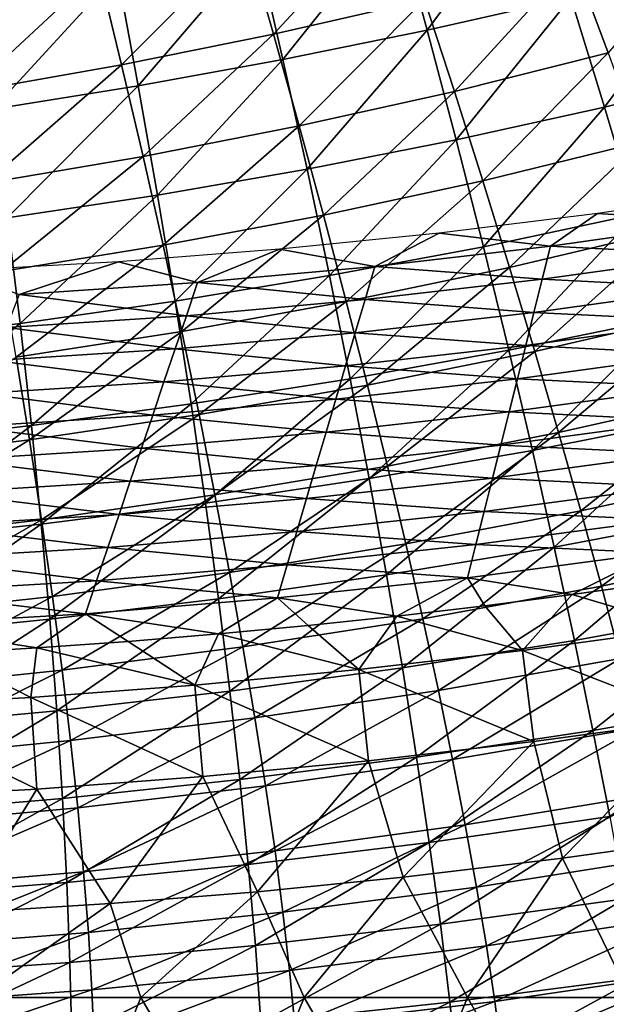
# Model space of a CAD drawing. Units: millimetres. Extents: x 81 to 540, y -176 to 176.
# Drawn here: x 345 to 363, y -151 to -121 of the extents above; entities that cross this region are included whole.
import ezdxf

# ---------------------------------------------------------------- set-up
doc = ezdxf.new("R2010")
doc.units = ezdxf.units.MM
doc.header["$LTSCALE"] = 65.185185
for name, color, linetype in [('142', 7, 'CONTINUOUS'), ('143', 7, 'CONTINUOUS'), ('18', 7, 'CONTINUOUS'), ('50', 7, 'CONTINUOUS'), ('75', 7, 'CONTINUOUS')]:
    doc.layers.add(name, color=color, linetype=linetype)

msp = doc.modelspace()

# ---------------------------------------------------------------- linework, layer by layer
at = {"layer": '142', "linetype": 'CONTINUOUS'}
for points in [[(362.673, -126.989, 320.44), (366.538, -127.23, 325.117), (367.438, -126.292, 320.789), (362.673, -126.989, 320.44)], [(357.873, -127.582, 320.087), (361.253, -127.975, 324.756), (362.673, -126.989, 320.44), (357.873, -127.582, 320.087)], [(361.253, -127.975, 324.756), (366.538, -127.23, 325.117), (362.673, -126.989, 320.44), (361.253, -127.975, 324.756)], [(361.253, -127.975, 324.756), (366.327, -128.235, 330.449), (366.538, -127.23, 325.117), (361.253, -127.975, 324.756)], [(353.034, -128.07, 319.732), (355.922, -128.592, 324.392), (357.873, -127.582, 320.087), (353.034, -128.07, 319.732)], [(355.922, -128.592, 324.392), (361.253, -127.975, 324.756), (357.873, -127.582, 320.087), (355.922, -128.592, 324.392)], [(355.922, -128.592, 324.392), (361.001, -128.979, 330.118), (361.253, -127.975, 324.756), (355.922, -128.592, 324.392)], [(361.001, -128.979, 330.118), (366.327, -128.235, 330.449), (361.253, -127.975, 324.756), (361.001, -128.979, 330.118)], [(348.155, -128.452, 319.373), (350.55, -129.081, 324.025), (353.034, -128.07, 319.732), (348.155, -128.452, 319.373)], [(350.55, -129.081, 324.025), (355.922, -128.592, 324.392), (353.034, -128.07, 319.732), (350.55, -129.081, 324.025)], [(361.001, -128.979, 330.118), (366.117, -129.239, 335.782), (366.327, -128.235, 330.449), (361.001, -128.979, 330.118)], [(343.238, -128.725, 319.012), (345.145, -129.439, 323.655), (348.155, -128.452, 319.373), (343.238, -128.725, 319.012)], [(345.145, -129.439, 323.655), (350.55, -129.081, 324.025), (348.155, -128.452, 319.373), (345.145, -129.439, 323.655)], [(350.55, -129.081, 324.025), (355.627, -129.596, 329.783), (355.922, -128.592, 324.392), (350.55, -129.081, 324.025)], [(355.627, -129.596, 329.783), (361.001, -128.979, 330.118), (355.922, -128.592, 324.392), (355.627, -129.596, 329.783)], [(345.145, -129.439, 323.655), (350.21, -130.084, 329.447), (350.55, -129.081, 324.025), (345.145, -129.439, 323.655)], [(350.21, -130.084, 329.447), (355.627, -129.596, 329.783), (350.55, -129.081, 324.025), (350.21, -130.084, 329.447)], [(355.627, -129.596, 329.783), (360.749, -129.984, 335.48), (361.001, -128.979, 330.118), (355.627, -129.596, 329.783)], [(360.749, -129.984, 335.48), (366.117, -129.239, 335.782), (361.001, -128.979, 330.118), (360.749, -129.984, 335.48)], [(344.758, -130.441, 329.108), (350.21, -130.084, 329.447), (345.145, -129.439, 323.655), (344.758, -130.441, 329.108)], [(360.749, -129.984, 335.48), (365.906, -130.243, 341.114), (366.117, -129.239, 335.782), (360.749, -129.984, 335.48)], [(350.21, -130.084, 329.447), (355.331, -130.601, 335.175), (355.627, -129.596, 329.783), (350.21, -130.084, 329.447)], [(355.331, -130.601, 335.175), (360.749, -129.984, 335.48), (355.627, -129.596, 329.783), (355.331, -130.601, 335.175)], [(355.331, -130.601, 335.175), (360.497, -130.989, 340.842), (360.749, -129.984, 335.48), (355.331, -130.601, 335.175)], [(360.497, -130.989, 340.842), (365.906, -130.243, 341.114), (360.749, -129.984, 335.48), (360.497, -130.989, 340.842)], [(344.758, -130.441, 329.108), (349.87, -131.088, 334.869), (350.21, -130.084, 329.447), (344.758, -130.441, 329.108)], [(349.87, -131.088, 334.869), (355.331, -130.601, 335.175), (350.21, -130.084, 329.447), (349.87, -131.088, 334.869)], [(360.497, -130.989, 340.842), (365.696, -131.248, 346.446), (365.906, -130.243, 341.114), (360.497, -130.989, 340.842)], [(344.372, -131.443, 334.56), (349.87, -131.088, 334.869), (344.758, -130.441, 329.108), (344.372, -131.443, 334.56)], [(349.87, -131.088, 334.869), (355.036, -131.605, 340.567), (355.331, -130.601, 335.175), (349.87, -131.088, 334.869)], [(355.036, -131.605, 340.567), (360.497, -130.989, 340.842), (355.331, -130.601, 335.175), (355.036, -131.605, 340.567)], [(344.372, -131.443, 334.56), (349.53, -132.091, 340.291), (349.87, -131.088, 334.869), (344.372, -131.443, 334.56)], [(349.53, -132.091, 340.291), (355.036, -131.605, 340.567), (349.87, -131.088, 334.869), (349.53, -132.091, 340.291)], [(355.036, -131.605, 340.567), (360.245, -131.993, 346.204), (360.497, -130.989, 340.842), (355.036, -131.605, 340.567)], [(360.245, -131.993, 346.204), (365.696, -131.248, 346.446), (360.497, -130.989, 340.842), (360.245, -131.993, 346.204)], [(360.245, -131.993, 346.204), (365.486, -132.252, 351.778), (365.696, -131.248, 346.446), (360.245, -131.993, 346.204)], [(343.985, -132.445, 340.013), (349.53, -132.091, 340.291), (344.372, -131.443, 334.56), (343.985, -132.445, 340.013)], [(349.53, -132.091, 340.291), (354.741, -132.61, 345.959), (355.036, -131.605, 340.567), (349.53, -132.091, 340.291)], [(354.741, -132.61, 345.959), (360.245, -131.993, 346.204), (355.036, -131.605, 340.567), (354.741, -132.61, 345.959)], [(343.985, -132.445, 340.013), (349.19, -133.095, 345.713), (349.53, -132.091, 340.291), (343.985, -132.445, 340.013)], [(349.19, -133.095, 345.713), (354.741, -132.61, 345.959), (349.53, -132.091, 340.291), (349.19, -133.095, 345.713)], [(354.741, -132.61, 345.959), (359.992, -132.998, 351.566), (360.245, -131.993, 346.204), (354.741, -132.61, 345.959)], [(359.992, -132.998, 351.566), (365.486, -132.252, 351.778), (360.245, -131.993, 346.204), (359.992, -132.998, 351.566)], [(343.599, -133.447, 345.465), (349.19, -133.095, 345.713), (343.985, -132.445, 340.013), (343.599, -133.447, 345.465)], [(359.992, -132.998, 351.566), (365.275, -133.256, 357.111), (365.486, -132.252, 351.778), (359.992, -132.998, 351.566)], [(349.19, -133.095, 345.713), (354.446, -133.614, 351.351), (354.741, -132.61, 345.959), (349.19, -133.095, 345.713)], [(354.446, -133.614, 351.351), (359.992, -132.998, 351.566), (354.741, -132.61, 345.959), (354.446, -133.614, 351.351)], [(354.446, -133.614, 351.351), (359.74, -134.003, 356.928), (359.992, -132.998, 351.566), (354.446, -133.614, 351.351)], [(359.74, -134.003, 356.928), (365.275, -133.256, 357.111), (359.992, -132.998, 351.566), (359.74, -134.003, 356.928)], [(343.599, -133.447, 345.465), (348.85, -134.098, 351.135), (349.19, -133.095, 345.713), (343.599, -133.447, 345.465)], [(348.85, -134.098, 351.135), (354.446, -133.614, 351.351), (349.19, -133.095, 345.713), (348.85, -134.098, 351.135)], [(359.74, -134.003, 356.928), (365.065, -134.26, 362.443), (365.275, -133.256, 357.111), (359.74, -134.003, 356.928)], [(343.212, -134.449, 350.917), (348.85, -134.098, 351.135), (343.599, -133.447, 345.465), (343.212, -134.449, 350.917)], [(348.85, -134.098, 351.135), (354.15, -134.618, 356.743), (354.446, -133.614, 351.351), (348.85, -134.098, 351.135)], [(354.15, -134.618, 356.743), (359.74, -134.003, 356.928), (354.446, -133.614, 351.351), (354.15, -134.618, 356.743)], [(343.212, -134.449, 350.917), (348.51, -135.101, 356.557), (348.85, -134.098, 351.135), (343.212, -134.449, 350.917)], [(348.51, -135.101, 356.557), (354.15, -134.618, 356.743), (348.85, -134.098, 351.135), (348.51, -135.101, 356.557)], [(354.15, -134.618, 356.743), (359.488, -135.007, 362.289), (359.74, -134.003, 356.928), (354.15, -134.618, 356.743)], [(359.488, -135.007, 362.289), (365.065, -134.26, 362.443), (359.74, -134.003, 356.928), (359.488, -135.007, 362.289)], [(342.825, -135.451, 356.37), (348.51, -135.101, 356.557), (343.212, -134.449, 350.917), (342.825, -135.451, 356.37)], [(359.488, -135.007, 362.289), (364.854, -135.265, 367.775), (365.065, -134.26, 362.443), (359.488, -135.007, 362.289)], [(348.51, -135.101, 356.557), (353.855, -135.623, 362.135), (354.15, -134.618, 356.743), (348.51, -135.101, 356.557)], [(353.855, -135.623, 362.135), (359.488, -135.007, 362.289), (354.15, -134.618, 356.743), (353.855, -135.623, 362.135)], [(342.825, -135.451, 356.37), (348.17, -136.105, 361.979), (348.51, -135.101, 356.557), (342.825, -135.451, 356.37)], [(348.17, -136.105, 361.979), (353.855, -135.623, 362.135), (348.51, -135.101, 356.557), (348.17, -136.105, 361.979)], [(353.855, -135.623, 362.135), (359.236, -136.012, 367.651), (359.488, -135.007, 362.289), (353.855, -135.623, 362.135)], [(359.236, -136.012, 367.651), (364.854, -135.265, 367.775), (359.488, -135.007, 362.289), (359.236, -136.012, 367.651)], [(359.236, -136.012, 367.651), (364.644, -136.269, 373.107), (364.854, -135.265, 367.775), (359.236, -136.012, 367.651)], [(342.439, -136.453, 361.822), (348.17, -136.105, 361.979), (342.825, -135.451, 356.37), (342.439, -136.453, 361.822)], [(348.17, -136.105, 361.979), (353.56, -136.627, 367.527), (353.855, -135.623, 362.135), (348.17, -136.105, 361.979)], [(353.56, -136.627, 367.527), (359.236, -136.012, 367.651), (353.855, -135.623, 362.135), (353.56, -136.627, 367.527)], [(353.56, -136.627, 367.527), (358.984, -137.016, 373.013), (359.236, -136.012, 367.651), (353.56, -136.627, 367.527)], [(358.984, -137.016, 373.013), (364.644, -136.269, 373.107), (359.236, -136.012, 367.651), (358.984, -137.016, 373.013)], [(342.439, -136.453, 361.822), (347.83, -137.108, 367.401), (348.17, -136.105, 361.979), (342.439, -136.453, 361.822)], [(347.83, -137.108, 367.401), (353.56, -136.627, 367.527), (348.17, -136.105, 361.979), (347.83, -137.108, 367.401)], [(358.984, -137.016, 373.013), (364.434, -137.273, 378.44), (364.644, -136.269, 373.107), (358.984, -137.016, 373.013)], [(342.052, -137.455, 367.274), (347.83, -137.108, 367.401), (342.439, -136.453, 361.822), (342.052, -137.455, 367.274)], [(347.83, -137.108, 367.401), (353.264, -137.631, 372.918), (353.56, -136.627, 367.527), (347.83, -137.108, 367.401)], [(353.264, -137.631, 372.918), (358.984, -137.016, 373.013), (353.56, -136.627, 367.527), (353.264, -137.631, 372.918)], [(342.052, -137.455, 367.274), (347.49, -138.112, 372.823), (347.83, -137.108, 367.401), (342.052, -137.455, 367.274)], [(347.49, -138.112, 372.823), (353.264, -137.631, 372.918), (347.83, -137.108, 367.401), (347.49, -138.112, 372.823)], [(353.264, -137.631, 372.918), (358.732, -138.021, 378.375), (358.984, -137.016, 373.013), (353.264, -137.631, 372.918)], [(358.732, -138.021, 378.375), (364.434, -137.273, 378.44), (358.984, -137.016, 373.013), (358.732, -138.021, 378.375)], [(341.666, -138.457, 372.727), (347.49, -138.112, 372.823), (342.052, -137.455, 367.274), (341.666, -138.457, 372.727)], [(364.434, -137.273, 378.44), (358.732, -138.021, 378.375), (361.906, -138.535, 383.422), (364.434, -137.273, 378.44)], [(364.525, -138.17, 383.423), (364.434, -137.273, 378.44), (361.906, -138.535, 383.422), (364.525, -138.17, 383.423)], [(347.49, -138.112, 372.823), (352.969, -138.636, 378.31), (353.264, -137.631, 372.918), (347.49, -138.112, 372.823)], [(352.969, -138.636, 378.31), (358.732, -138.021, 378.375), (353.264, -137.631, 372.918), (352.969, -138.636, 378.31)], [(341.666, -138.457, 372.727), (347.15, -139.115, 378.245), (347.49, -138.112, 372.823), (341.666, -138.457, 372.727)], [(347.15, -139.115, 378.245), (352.969, -138.636, 378.31), (347.49, -138.112, 372.823), (347.15, -139.115, 378.245)], [(358.732, -138.021, 378.375), (352.969, -138.636, 378.31), (356.595, -139.185, 383.42), (358.732, -138.021, 378.375)], [(359.263, -138.874, 383.421), (358.732, -138.021, 378.375), (356.595, -139.185, 383.42), (359.263, -138.874, 383.421)], [(361.906, -138.535, 383.422), (358.732, -138.021, 378.375), (359.263, -138.874, 383.421), (361.906, -138.535, 383.422)], [(341.279, -139.459, 378.179), (347.15, -139.115, 378.245), (341.666, -138.457, 372.727), (341.279, -139.459, 378.179)], [(352.969, -138.636, 378.31), (347.15, -139.115, 378.245), (351.184, -139.725, 383.418), (352.969, -138.636, 378.31)], [(353.902, -139.469, 383.419), (352.969, -138.636, 378.31), (351.184, -139.725, 383.418), (353.902, -139.469, 383.419)], [(356.595, -139.185, 383.42), (352.969, -138.636, 378.31), (353.902, -139.469, 383.419), (356.595, -139.185, 383.42)], [(347.15, -139.115, 378.245), (341.279, -139.459, 378.179), (345.673, -140.152, 383.418), (347.15, -139.115, 378.245)], [(348.442, -139.953, 383.418), (347.15, -139.115, 378.245), (345.673, -140.152, 383.418), (348.442, -139.953, 383.418)], [(351.184, -139.725, 383.418), (347.15, -139.115, 378.245), (348.442, -139.953, 383.418), (351.184, -139.725, 383.418)], [(345.673, -140.152, 383.418), (341.279, -139.459, 378.179), (342.88, -140.321, 383.419), (345.673, -140.152, 383.418)]]:
    msp.add_3dface(points, dxfattribs=at)
at = {"layer": '143', "linetype": 'CONTINUOUS'}
for points in [[(364.525, -138.17, 383.423), (361.906, -138.535, 383.422), (365.337, -139.554, 386.819), (364.525, -138.17, 383.423)], [(361.906, -138.535, 383.422), (359.263, -138.874, 383.421), (360.397, -140.23, 386.817), (361.906, -138.535, 383.422)], [(365.337, -139.554, 386.819), (361.906, -138.535, 383.422), (360.397, -140.23, 386.817), (365.337, -139.554, 386.819)], [(359.263, -138.874, 383.421), (356.595, -139.185, 383.42), (360.397, -140.23, 386.817), (359.263, -138.874, 383.421)], [(356.595, -139.185, 383.42), (353.902, -139.469, 383.419), (355.441, -140.804, 386.816), (356.595, -139.185, 383.42)], [(360.397, -140.23, 386.817), (356.595, -139.185, 383.42), (355.441, -140.804, 386.816), (360.397, -140.23, 386.817)], [(353.902, -139.469, 383.419), (351.184, -139.725, 383.418), (355.441, -140.804, 386.816), (353.902, -139.469, 383.419)], [(365.337, -139.554, 386.819), (360.397, -140.23, 386.817), (365.743, -142.304, 389.141), (365.337, -139.554, 386.819)], [(351.184, -139.725, 383.418), (348.442, -139.953, 383.418), (350.472, -141.277, 386.816), (351.184, -139.725, 383.418)], [(355.441, -140.804, 386.816), (351.184, -139.725, 383.418), (350.472, -141.277, 386.816), (355.441, -140.804, 386.816)], [(345.673, -140.152, 383.418), (342.88, -140.321, 383.419), (345.494, -141.65, 386.816), (345.673, -140.152, 383.418)], [(350.472, -141.277, 386.816), (345.673, -140.152, 383.418), (345.494, -141.65, 386.816), (350.472, -141.277, 386.816)], [(348.442, -139.953, 383.418), (345.673, -140.152, 383.418), (350.472, -141.277, 386.816), (348.442, -139.953, 383.418)], [(345.494, -141.65, 386.816), (342.88, -140.321, 383.419), (340.508, -141.926, 386.816), (345.494, -141.65, 386.816)], [(360.397, -140.23, 386.817), (355.441, -140.804, 386.816), (360.745, -142.988, 389.141), (360.397, -140.23, 386.817)], [(365.743, -142.304, 389.141), (360.397, -140.23, 386.817), (360.745, -142.988, 389.141), (365.743, -142.304, 389.141)], [(355.441, -140.804, 386.816), (350.472, -141.277, 386.816), (355.733, -143.569, 389.141), (355.441, -140.804, 386.816)], [(360.745, -142.988, 389.141), (355.441, -140.804, 386.816), (355.733, -143.569, 389.141), (360.745, -142.988, 389.141)], [(350.472, -141.277, 386.816), (345.494, -141.65, 386.816), (350.708, -144.047, 389.141), (350.472, -141.277, 386.816)], [(355.733, -143.569, 389.141), (350.472, -141.277, 386.816), (350.708, -144.047, 389.141), (355.733, -143.569, 389.141)], [(345.494, -141.65, 386.816), (340.508, -141.926, 386.816), (345.675, -144.425, 389.141), (345.494, -141.65, 386.816)], [(350.708, -144.047, 389.141), (345.494, -141.65, 386.816), (345.675, -144.425, 389.141), (350.708, -144.047, 389.141)], [(345.675, -144.425, 389.141), (340.508, -141.926, 386.816), (340.633, -144.703, 389.141), (345.675, -144.425, 389.141)], [(361.616, -146.518, 390), (365.743, -142.304, 389.141), (360.745, -142.988, 389.141), (361.616, -146.518, 390)], [(361.616, -146.518, 390), (366.379, -145.853, 390), (365.743, -142.304, 389.141), (361.616, -146.518, 390)], [(356.781, -147.097, 390), (360.745, -142.988, 389.141), (355.733, -143.569, 389.141), (356.781, -147.097, 390)], [(356.781, -147.097, 390), (361.616, -146.518, 390), (360.745, -142.988, 389.141), (356.781, -147.097, 390)], [(352.368, -147.538, 390), (355.733, -143.569, 389.141), (350.708, -144.047, 389.141), (352.368, -147.538, 390)], [(352.368, -147.538, 390), (356.781, -147.097, 390), (355.733, -143.569, 389.141), (352.368, -147.538, 390)], [(347.898, -147.898, 390), (350.708, -144.047, 389.141), (345.675, -144.425, 389.141), (347.898, -147.898, 390)], [(347.898, -147.898, 390), (352.368, -147.538, 390), (350.708, -144.047, 389.141), (347.898, -147.898, 390)], [(343.372, -148.174, 390), (345.675, -144.425, 389.141), (340.633, -144.703, 389.141), (343.372, -148.174, 390)], [(343.372, -148.174, 390), (347.898, -147.898, 390), (345.675, -144.425, 389.141), (343.372, -148.174, 390)]]:
    msp.add_3dface(points, dxfattribs=at)
at = {"layer": '18', "linetype": 'CONTINUOUS'}
for points in [[(356.474, -117.64, 265.034), (352.856, -121.55, 268.696), (352.033, -118.69, 265.261), (356.474, -117.64, 265.034)], [(357.429, -120.502, 268.476), (352.856, -121.55, 268.696), (356.474, -117.64, 265.034), (357.429, -120.502, 268.476)], [(366.445, -118.044, 268.022), (362.994, -122.12, 271.833), (361.96, -119.335, 268.25), (366.445, -118.044, 268.022)], [(352.033, -118.69, 265.261), (348.248, -122.483, 268.909), (347.555, -119.629, 265.481), (352.033, -118.69, 265.261)], [(352.856, -121.55, 268.696), (348.248, -122.483, 268.909), (352.033, -118.69, 265.261), (352.856, -121.55, 268.696)], [(361.96, -119.335, 268.25), (358.335, -123.288, 272.05), (357.429, -120.502, 268.476), (361.96, -119.335, 268.25)], [(362.994, -122.12, 271.833), (358.335, -123.288, 272.05), (361.96, -119.335, 268.25), (362.994, -122.12, 271.833)], [(347.555, -119.629, 265.481), (343.607, -123.305, 269.112), (343.046, -120.461, 265.69), (347.555, -119.629, 265.481)], [(348.248, -122.483, 268.909), (343.607, -123.305, 269.112), (347.555, -119.629, 265.481), (348.248, -122.483, 268.909)], [(357.429, -120.502, 268.476), (353.635, -124.332, 272.261), (352.856, -121.55, 268.696), (357.429, -120.502, 268.476)], [(358.335, -123.288, 272.05), (353.635, -124.332, 272.261), (357.429, -120.502, 268.476), (358.335, -123.288, 272.05)], [(352.856, -121.55, 268.696), (348.897, -125.257, 272.466), (348.248, -122.483, 268.909), (352.856, -121.55, 268.696)], [(353.635, -124.332, 272.261), (348.897, -125.257, 272.466), (352.856, -121.55, 268.696), (353.635, -124.332, 272.261)], [(362.994, -122.12, 271.833), (359.194, -125.995, 275.756), (358.335, -123.288, 272.05), (362.994, -122.12, 271.833)], [(363.978, -124.829, 275.551), (359.194, -125.995, 275.756), (362.994, -122.12, 271.833), (363.978, -124.829, 275.551)], [(348.248, -122.483, 268.909), (344.128, -126.067, 272.662), (343.607, -123.305, 269.112), (348.248, -122.483, 268.909)], [(348.897, -125.257, 272.466), (344.128, -126.067, 272.662), (348.248, -122.483, 268.909), (348.897, -125.257, 272.466)], [(358.335, -123.288, 272.05), (354.368, -127.034, 275.957), (353.635, -124.332, 272.261), (358.335, -123.288, 272.05)], [(359.194, -125.995, 275.756), (354.368, -127.034, 275.957), (358.335, -123.288, 272.05), (359.194, -125.995, 275.756)], [(353.635, -124.332, 272.261), (349.504, -127.949, 276.152), (348.897, -125.257, 272.466), (353.635, -124.332, 272.261)], [(354.368, -127.034, 275.957), (349.504, -127.949, 276.152), (353.635, -124.332, 272.261), (354.368, -127.034, 275.957)], [(363.978, -124.829, 275.551), (360.006, -128.622, 279.596), (359.194, -125.995, 275.756), (363.978, -124.829, 275.551)], [(364.913, -127.46, 279.403), (360.006, -128.622, 279.596), (363.978, -124.829, 275.551), (364.913, -127.46, 279.403)], [(348.897, -125.257, 272.466), (344.609, -128.747, 276.339), (344.128, -126.067, 272.662), (348.897, -125.257, 272.466)], [(349.504, -127.949, 276.152), (344.609, -128.747, 276.339), (348.897, -125.257, 272.466), (349.504, -127.949, 276.152)], [(359.194, -125.995, 275.756), (355.057, -129.653, 279.785), (354.368, -127.034, 275.957), (359.194, -125.995, 275.756)], [(360.006, -128.622, 279.596), (355.057, -129.653, 279.785), (359.194, -125.995, 275.756), (360.006, -128.622, 279.596)], [(354.368, -127.034, 275.957), (350.07, -130.558, 279.969), (349.504, -127.949, 276.152), (354.368, -127.034, 275.957)], [(355.057, -129.653, 279.785), (350.07, -130.558, 279.969), (354.368, -127.034, 275.957), (355.057, -129.653, 279.785)], [(364.913, -127.46, 279.403), (360.772, -131.167, 283.569), (360.006, -128.622, 279.596), (364.913, -127.46, 279.403)], [(365.798, -130.009, 283.39), (360.772, -131.167, 283.569), (364.913, -127.46, 279.403), (365.798, -130.009, 283.39)], [(349.504, -127.949, 276.152), (345.05, -131.341, 280.145), (344.609, -128.747, 276.339), (349.504, -127.949, 276.152)], [(350.07, -130.558, 279.969), (345.05, -131.341, 280.145), (349.504, -127.949, 276.152), (350.07, -130.558, 279.969)], [(360.006, -128.622, 279.596), (355.702, -132.189, 283.745), (355.057, -129.653, 279.785), (360.006, -128.622, 279.596)], [(360.772, -131.167, 283.569), (355.702, -132.189, 283.745), (360.006, -128.622, 279.596), (360.772, -131.167, 283.569)], [(355.057, -129.653, 279.785), (350.594, -133.081, 283.916), (350.07, -130.558, 279.969), (355.057, -129.653, 279.785)], [(355.702, -132.189, 283.745), (350.594, -133.081, 283.916), (355.057, -129.653, 279.785), (355.702, -132.189, 283.745)], [(365.798, -130.009, 283.39), (361.491, -133.626, 287.676), (360.772, -131.167, 283.569), (365.798, -130.009, 283.39)], [(366.634, -132.475, 287.513), (361.491, -133.626, 287.676), (365.798, -130.009, 283.39), (366.634, -132.475, 287.513)], [(350.07, -130.558, 279.969), (345.454, -133.847, 284.08), (345.05, -131.341, 280.145), (350.07, -130.558, 279.969)], [(350.594, -133.081, 283.916), (345.454, -133.847, 284.08), (350.07, -130.558, 279.969), (350.594, -133.081, 283.916)], [(360.772, -131.167, 283.569), (356.304, -134.638, 287.837), (355.702, -132.189, 283.745), (360.772, -131.167, 283.569)], [(361.491, -133.626, 287.676), (356.304, -134.638, 287.837), (360.772, -131.167, 283.569), (361.491, -133.626, 287.676)], [(345.454, -133.847, 284.08), (340.288, -134.493, 284.237), (345.05, -131.341, 280.145), (345.454, -133.847, 284.08)], [(355.702, -132.189, 283.745), (351.078, -135.516, 287.994), (350.594, -133.081, 283.916), (355.702, -132.189, 283.745)], [(356.304, -134.638, 287.837), (351.078, -135.516, 287.994), (355.702, -132.189, 283.745), (356.304, -134.638, 287.837)], [(366.634, -132.475, 287.513), (362.164, -135.999, 291.917), (361.491, -133.626, 287.676), (366.634, -132.475, 287.513)], [(367.421, -134.856, 291.771), (362.164, -135.999, 291.917), (366.634, -132.475, 287.513), (367.421, -134.856, 291.771)], [(350.594, -133.081, 283.916), (345.821, -136.264, 288.145), (345.454, -133.847, 284.08), (350.594, -133.081, 283.916)], [(351.078, -135.516, 287.994), (345.821, -136.264, 288.145), (350.594, -133.081, 283.916), (351.078, -135.516, 287.994)], [(361.491, -133.626, 287.676), (356.863, -136.998, 292.061), (356.304, -134.638, 287.837), (361.491, -133.626, 287.676)], [(362.164, -135.999, 291.917), (356.863, -136.998, 292.061), (361.491, -133.626, 287.676), (362.164, -135.999, 291.917)], [(345.454, -133.847, 284.08), (340.537, -136.888, 288.289), (340.288, -134.493, 284.237), (345.454, -133.847, 284.08)], [(345.821, -136.264, 288.145), (340.537, -136.888, 288.289), (345.454, -133.847, 284.08), (345.821, -136.264, 288.145)], [(356.304, -134.638, 287.837), (351.523, -137.86, 292.203), (351.078, -135.516, 287.994), (356.304, -134.638, 287.837)], [(356.863, -136.998, 292.061), (351.523, -137.86, 292.203), (356.304, -134.638, 287.837), (356.863, -136.998, 292.061)], [(367.421, -134.856, 291.771), (362.792, -138.282, 296.292), (362.164, -135.999, 291.917), (367.421, -134.856, 291.771)], [(368.159, -137.148, 296.164), (362.792, -138.282, 296.292), (367.421, -134.856, 291.771), (368.159, -137.148, 296.164)], [(351.078, -135.516, 287.994), (346.15, -138.589, 292.34), (345.821, -136.264, 288.145), (351.078, -135.516, 287.994)], [(351.523, -137.86, 292.203), (346.15, -138.589, 292.34), (351.078, -135.516, 287.994), (351.523, -137.86, 292.203)], [(362.164, -135.999, 291.917), (357.379, -139.268, 296.419), (356.863, -136.998, 292.061), (362.164, -135.999, 291.917)], [(362.792, -138.282, 296.292), (357.379, -139.268, 296.419), (362.164, -135.999, 291.917), (362.792, -138.282, 296.292)], [(345.821, -136.264, 288.145), (340.751, -139.191, 292.47), (340.537, -136.888, 288.289), (345.821, -136.264, 288.145)], [(346.15, -138.589, 292.34), (340.751, -139.191, 292.47), (345.821, -136.264, 288.145), (346.15, -138.589, 292.34)], [(356.863, -136.998, 292.061), (351.927, -140.112, 296.544), (351.523, -137.86, 292.203), (356.863, -136.998, 292.061)], [(357.379, -139.268, 296.419), (351.927, -140.112, 296.544), (356.863, -136.998, 292.061), (357.379, -139.268, 296.419)], [(368.159, -137.148, 296.164), (363.372, -140.473, 300.801), (362.792, -138.282, 296.292), (368.159, -137.148, 296.164)], [(351.523, -137.86, 292.203), (346.442, -140.821, 296.664), (346.15, -138.589, 292.34), (351.523, -137.86, 292.203)], [(351.927, -140.112, 296.544), (346.442, -140.821, 296.664), (351.523, -137.86, 292.203), (351.927, -140.112, 296.544)], [(362.792, -138.282, 296.292), (357.851, -141.444, 300.909), (357.379, -139.268, 296.419), (362.792, -138.282, 296.292)], [(363.372, -140.473, 300.801), (357.851, -141.444, 300.909), (362.792, -138.282, 296.292), (363.372, -140.473, 300.801)], [(346.15, -138.589, 292.34), (340.932, -141.398, 296.779), (340.751, -139.191, 292.47), (346.15, -138.589, 292.34)], [(346.442, -140.821, 296.664), (340.932, -141.398, 296.779), (346.15, -138.589, 292.34), (346.442, -140.821, 296.664)], [(357.379, -139.268, 296.419), (352.291, -142.27, 301.016), (351.927, -140.112, 296.544), (357.379, -139.268, 296.419)], [(357.851, -141.444, 300.909), (352.291, -142.27, 301.016), (357.379, -139.268, 296.419), (357.851, -141.444, 300.909)], [(351.927, -140.112, 296.544), (346.698, -142.957, 301.119), (346.442, -140.821, 296.664), (351.927, -140.112, 296.544)], [(352.291, -142.27, 301.016), (346.698, -142.957, 301.119), (351.927, -140.112, 296.544), (352.291, -142.27, 301.016)], [(363.372, -140.473, 300.801), (358.28, -143.526, 305.533), (357.851, -141.444, 300.909), (363.372, -140.473, 300.801)], [(363.907, -142.571, 305.445), (358.28, -143.526, 305.533), (363.372, -140.473, 300.801), (363.907, -142.571, 305.445)], [(346.442, -140.821, 296.664), (341.079, -143.509, 301.218), (340.932, -141.398, 296.779), (346.442, -140.821, 296.664)], [(346.698, -142.957, 301.119), (341.079, -143.509, 301.218), (346.442, -140.821, 296.664), (346.698, -142.957, 301.119)], [(357.851, -141.444, 300.909), (352.614, -144.332, 305.62), (352.291, -142.27, 301.016), (357.851, -141.444, 300.909)], [(358.28, -143.526, 305.533), (352.614, -144.332, 305.62), (357.851, -141.444, 300.909), (358.28, -143.526, 305.533)], [(352.291, -142.27, 301.016), (346.916, -144.995, 305.705), (346.698, -142.957, 301.119), (352.291, -142.27, 301.016)], [(352.614, -144.332, 305.62), (346.916, -144.995, 305.705), (352.291, -142.27, 301.016), (352.614, -144.332, 305.62)], [(363.907, -142.571, 305.445), (358.666, -145.511, 310.29), (358.28, -143.526, 305.533), (363.907, -142.571, 305.445)], [(364.394, -144.574, 310.223), (358.666, -145.511, 310.29), (363.907, -142.571, 305.445), (364.394, -144.574, 310.223)], [(346.698, -142.957, 301.119), (341.191, -145.52, 305.787), (341.079, -143.509, 301.218), (346.698, -142.957, 301.119)], [(346.916, -144.995, 305.705), (341.191, -145.52, 305.787), (346.698, -142.957, 301.119), (346.916, -144.995, 305.705)], [(358.28, -143.526, 305.533), (352.898, -146.296, 310.357), (352.614, -144.332, 305.62), (358.28, -143.526, 305.533)], [(358.666, -145.511, 310.29), (352.898, -146.296, 310.357), (358.28, -143.526, 305.533), (358.666, -145.511, 310.29)], [(352.614, -144.332, 305.62), (347.097, -146.934, 310.422), (346.916, -144.995, 305.705), (352.614, -144.332, 305.62)], [(352.898, -146.296, 310.357), (347.097, -146.934, 310.422), (352.614, -144.332, 305.62), (352.898, -146.296, 310.357)], [(364.394, -144.574, 310.223), (359.008, -147.396, 315.18), (358.666, -145.511, 310.29), (364.394, -144.574, 310.223)], [(364.835, -146.478, 315.135), (359.008, -147.396, 315.18), (364.394, -144.574, 310.223), (364.835, -146.478, 315.135)], [(346.916, -144.995, 305.705), (341.27, -147.432, 310.485), (341.191, -145.52, 305.787), (346.916, -144.995, 305.705)], [(347.097, -146.934, 310.422), (341.27, -147.432, 310.485), (346.916, -144.995, 305.705), (347.097, -146.934, 310.422)], [(358.666, -145.511, 310.29), (353.14, -148.159, 315.226), (352.898, -146.296, 310.357), (358.666, -145.511, 310.29)], [(359.008, -147.396, 315.18), (353.14, -148.159, 315.226), (358.666, -145.511, 310.29), (359.008, -147.396, 315.18)], [(352.898, -146.296, 310.357), (347.24, -148.772, 315.271), (347.097, -146.934, 310.422), (352.898, -146.296, 310.357)], [(353.14, -148.159, 315.226), (347.24, -148.772, 315.271), (352.898, -146.296, 310.357), (353.14, -148.159, 315.226)], [(364.835, -146.478, 315.135), (359.306, -149.181, 320.204), (359.008, -147.396, 315.18), (364.835, -146.478, 315.135)], [(365.228, -148.283, 320.182), (359.306, -149.181, 320.204), (364.835, -146.478, 315.135), (365.228, -148.283, 320.182)], [(347.097, -146.934, 310.422), (341.314, -149.24, 315.314), (341.27, -147.432, 310.485), (347.097, -146.934, 310.422)], [(347.24, -148.772, 315.271), (341.314, -149.24, 315.314), (347.097, -146.934, 310.422), (347.24, -148.772, 315.271)], [(359.008, -147.396, 315.18), (353.342, -149.92, 320.227), (353.14, -148.159, 315.226), (359.008, -147.396, 315.18)], [(359.306, -149.181, 320.204), (353.342, -149.92, 320.227), (359.008, -147.396, 315.18), (359.306, -149.181, 320.204)], [(353.14, -148.159, 315.226), (347.345, -150.506, 320.25), (347.24, -148.772, 315.271), (353.14, -148.159, 315.226)], [(353.342, -149.92, 320.227), (347.345, -150.506, 320.25), (353.14, -148.159, 315.226), (353.342, -149.92, 320.227)], [(365.228, -148.283, 320.182), (359.559, -150.862, 325.362), (359.306, -149.181, 320.204), (365.228, -148.283, 320.182)], [(365.574, -149.985, 325.364), (359.559, -150.862, 325.362), (365.228, -148.283, 320.182), (365.574, -149.985, 325.364)], [(347.24, -148.772, 315.271), (341.323, -150.945, 320.273), (341.314, -149.24, 315.314), (347.24, -148.772, 315.271)], [(347.345, -150.506, 320.25), (341.323, -150.945, 320.273), (347.24, -148.772, 315.271), (347.345, -150.506, 320.25)], [(359.306, -149.181, 320.204), (353.503, -151.576, 325.361), (353.342, -149.92, 320.227), (359.306, -149.181, 320.204)], [(359.559, -150.862, 325.362), (353.503, -151.576, 325.361), (359.306, -149.181, 320.204), (359.559, -150.862, 325.362)], [(353.342, -149.92, 320.227), (347.413, -152.135, 325.362), (347.345, -150.506, 320.25), (353.342, -149.92, 320.227)], [(353.503, -151.576, 325.361), (347.413, -152.135, 325.362), (353.342, -149.92, 320.227), (353.503, -151.576, 325.361)], [(365.574, -149.985, 325.364), (359.768, -152.437, 330.652), (359.559, -150.862, 325.362), (365.574, -149.985, 325.364)], [(365.872, -151.583, 330.68), (359.768, -152.437, 330.652), (365.574, -149.985, 325.364), (365.872, -151.583, 330.68)], [(347.413, -152.135, 325.362), (341.297, -152.543, 325.362), (347.345, -150.506, 320.25), (347.413, -152.135, 325.362)], [(347.345, -150.506, 320.25), (341.297, -152.543, 325.362), (341.323, -150.945, 320.273), (347.345, -150.506, 320.25)], [(359.559, -150.862, 325.362), (353.622, -153.126, 330.628), (353.503, -151.576, 325.361), (359.559, -150.862, 325.362)], [(359.768, -152.437, 330.652), (353.622, -153.126, 330.628), (359.559, -150.862, 325.362), (359.768, -152.437, 330.652)]]:
    msp.add_3dface(points, dxfattribs=at)
at = {"layer": '50', "linetype": 'CONTINUOUS'}
for points in [[(366.379, -145.853, 390), (361.616, -146.518, 390), (363.677, -150.738, 390), (366.379, -145.853, 390)], [(361.616, -146.518, 390), (356.781, -147.097, 390), (358.729, -150.738, 390), (361.616, -146.518, 390)], [(363.677, -150.738, 390), (361.616, -146.518, 390), (358.729, -150.738, 390), (363.677, -150.738, 390)], [(356.781, -147.097, 390), (352.368, -147.538, 390), (353.781, -150.738, 390), (356.781, -147.097, 390)], [(358.729, -150.738, 390), (356.781, -147.097, 390), (353.781, -150.738, 390), (358.729, -150.738, 390)], [(352.368, -147.538, 390), (347.898, -147.898, 390), (348.833, -150.738, 390), (352.368, -147.538, 390)], [(353.781, -150.738, 390), (352.368, -147.538, 390), (348.833, -150.738, 390), (353.781, -150.738, 390)], [(347.898, -147.898, 390), (343.372, -148.174, 390), (343.886, -150.738, 390), (347.898, -147.898, 390)], [(348.833, -150.738, 390), (347.898, -147.898, 390), (343.886, -150.738, 390), (348.833, -150.738, 390)], [(346.842, -155.743, 390), (343.886, -150.738, 390), (341.93, -155.743, 390), (346.842, -155.743, 390)], [(348.833, -150.738, 390), (343.886, -150.738, 390), (346.842, -155.743, 390), (348.833, -150.738, 390)], [(351.754, -155.743, 390), (348.833, -150.738, 390), (346.842, -155.743, 390), (351.754, -155.743, 390)], [(353.781, -150.738, 390), (348.833, -150.738, 390), (351.754, -155.743, 390), (353.781, -150.738, 390)], [(356.667, -155.743, 390), (353.781, -150.738, 390), (351.754, -155.743, 390), (356.667, -155.743, 390)], [(358.729, -150.738, 390), (353.781, -150.738, 390), (356.667, -155.743, 390), (358.729, -150.738, 390)], [(361.579, -155.743, 390), (358.729, -150.738, 390), (356.667, -155.743, 390), (361.579, -155.743, 390)], [(363.677, -150.738, 390), (358.729, -150.738, 390), (361.579, -155.743, 390), (363.677, -150.738, 390)], [(366.491, -155.743, 390), (363.677, -150.738, 390), (361.579, -155.743, 390), (366.491, -155.743, 390)]]:
    msp.add_3dface(points, dxfattribs=at)
at = {"layer": '75', "linetype": 'CONTINUOUS'}
for points in [[(356.579, -118.012, 251.477), (360.778, -117.017, 251.264), (357.512, -121.431, 254.419), (356.579, -118.012, 251.477)], [(357.512, -121.431, 254.419), (360.778, -117.017, 251.264), (361.862, -120.437, 254.208), (357.512, -121.431, 254.419)], [(352.358, -118.91, 251.682), (356.579, -118.012, 251.477), (353.14, -122.324, 254.623), (352.358, -118.91, 251.682)], [(353.14, -122.324, 254.623), (356.579, -118.012, 251.477), (357.512, -121.431, 254.419), (353.14, -122.324, 254.623)], [(348.119, -119.715, 251.877), (352.358, -118.91, 251.682), (348.751, -123.121, 254.817), (348.119, -119.715, 251.877)], [(348.751, -123.121, 254.817), (352.358, -118.91, 251.682), (353.14, -122.324, 254.623), (348.751, -123.121, 254.817)], [(361.862, -120.437, 254.208), (366.186, -119.339, 253.99), (362.889, -123.768, 257.277), (361.862, -120.437, 254.208)], [(362.889, -123.768, 257.277), (366.186, -119.339, 253.99), (367.36, -122.668, 257.062), (362.889, -123.768, 257.277)], [(343.866, -120.431, 252.061), (348.119, -119.715, 251.877), (344.348, -123.825, 255.001), (343.866, -120.431, 252.061)], [(344.348, -123.825, 255.001), (348.119, -119.715, 251.877), (348.751, -123.121, 254.817), (344.348, -123.825, 255.001)], [(357.512, -121.431, 254.419), (361.862, -120.437, 254.208), (358.391, -124.758, 257.485), (357.512, -121.431, 254.419)], [(358.391, -124.758, 257.485), (361.862, -120.437, 254.208), (362.889, -123.768, 257.277), (358.391, -124.758, 257.485)], [(353.14, -122.324, 254.623), (357.512, -121.431, 254.419), (353.871, -125.645, 257.686), (353.14, -122.324, 254.623)], [(353.871, -125.645, 257.686), (357.512, -121.431, 254.419), (358.391, -124.758, 257.485), (353.871, -125.645, 257.686)], [(348.751, -123.121, 254.817), (353.14, -122.324, 254.623), (349.333, -126.432, 257.878), (348.751, -123.121, 254.817)], [(349.333, -126.432, 257.878), (353.14, -122.324, 254.623), (353.871, -125.645, 257.686), (349.333, -126.432, 257.878)], [(362.889, -123.768, 257.277), (367.36, -122.668, 257.062), (363.858, -127.006, 260.471), (362.889, -123.768, 257.277)], [(344.348, -123.825, 255.001), (348.751, -123.121, 254.817), (344.782, -127.122, 258.06), (344.348, -123.825, 255.001)], [(344.782, -127.122, 258.06), (348.751, -123.121, 254.817), (349.333, -126.432, 257.878), (344.782, -127.122, 258.06)], [(358.391, -124.758, 257.485), (362.889, -123.768, 257.277), (359.215, -127.992, 260.675), (358.391, -124.758, 257.485)], [(359.215, -127.992, 260.675), (362.889, -123.768, 257.277), (363.858, -127.006, 260.471), (359.215, -127.992, 260.675)], [(353.871, -125.645, 257.686), (358.391, -124.758, 257.485), (354.549, -128.87, 260.872), (353.871, -125.645, 257.686)], [(354.549, -128.87, 260.872), (358.391, -124.758, 257.485), (359.215, -127.992, 260.675), (354.549, -128.87, 260.872)], [(349.333, -126.432, 257.878), (353.871, -125.645, 257.686), (349.867, -129.644, 261.06), (349.333, -126.432, 257.878)], [(349.867, -129.644, 261.06), (353.871, -125.645, 257.686), (354.549, -128.87, 260.872), (349.867, -129.644, 261.06)], [(344.782, -127.122, 258.06), (349.333, -126.432, 257.878), (345.171, -130.319, 261.239), (344.782, -127.122, 258.06)], [(345.171, -130.319, 261.239), (349.333, -126.432, 257.878), (349.867, -129.644, 261.06), (345.171, -130.319, 261.239)], [(359.215, -127.992, 260.675), (363.858, -127.006, 260.471), (359.984, -131.128, 263.988), (359.215, -127.992, 260.675)], [(359.984, -131.128, 263.988), (363.858, -127.006, 260.471), (364.77, -130.148, 263.79), (359.984, -131.128, 263.988)], [(340.467, -130.899, 261.406), (344.782, -127.122, 258.06), (345.171, -130.319, 261.239), (340.467, -130.899, 261.406)], [(354.549, -128.87, 260.872), (359.215, -127.992, 260.675), (355.177, -131.996, 264.179), (354.549, -128.87, 260.872)], [(355.177, -131.996, 264.179), (359.215, -127.992, 260.675), (359.984, -131.128, 263.988), (355.177, -131.996, 264.179)], [(349.867, -129.644, 261.06), (354.549, -128.87, 260.872), (350.352, -132.756, 264.363), (349.867, -129.644, 261.06)], [(350.352, -132.756, 264.363), (354.549, -128.87, 260.872), (355.177, -131.996, 264.179), (350.352, -132.756, 264.363)], [(345.171, -130.319, 261.239), (349.867, -129.644, 261.06), (345.515, -133.413, 264.537), (345.171, -130.319, 261.239)], [(345.515, -133.413, 264.537), (349.867, -129.644, 261.06), (350.352, -132.756, 264.363), (345.515, -133.413, 264.537)], [(340.467, -130.899, 261.406), (345.171, -130.319, 261.239), (340.669, -133.972, 264.7), (340.467, -130.899, 261.406)], [(340.669, -133.972, 264.7), (345.171, -130.319, 261.239), (345.515, -133.413, 264.537), (340.669, -133.972, 264.7)], [(359.984, -131.128, 263.988), (364.77, -130.148, 263.79), (360.701, -134.164, 267.424), (359.984, -131.128, 263.988)], [(360.701, -134.164, 267.424), (364.77, -130.148, 263.79), (365.625, -133.193, 267.233), (360.701, -134.164, 267.424)], [(355.177, -131.996, 264.179), (359.984, -131.128, 263.988), (355.754, -135.02, 267.609), (355.177, -131.996, 264.179)], [(355.754, -135.02, 267.609), (359.984, -131.128, 263.988), (360.701, -134.164, 267.424), (355.754, -135.02, 267.609)], [(350.352, -132.756, 264.363), (355.177, -131.996, 264.179), (350.79, -135.764, 267.786), (350.352, -132.756, 264.363)], [(350.79, -135.764, 267.786), (355.177, -131.996, 264.179), (355.754, -135.02, 267.609), (350.79, -135.764, 267.786)], [(345.515, -133.413, 264.537), (350.352, -132.756, 264.363), (345.814, -136.402, 267.954), (345.515, -133.413, 264.537)], [(345.814, -136.402, 267.954), (350.352, -132.756, 264.363), (350.79, -135.764, 267.786), (345.814, -136.402, 267.954)], [(360.701, -134.164, 267.424), (365.625, -133.193, 267.233), (361.364, -137.098, 270.983), (360.701, -134.164, 267.424)], [(361.364, -137.098, 270.983), (365.625, -133.193, 267.233), (366.424, -136.137, 270.801), (361.364, -137.098, 270.983)], [(340.669, -133.972, 264.7), (345.515, -133.413, 264.537), (340.83, -136.939, 268.113), (340.669, -133.972, 264.7)], [(340.83, -136.939, 268.113), (345.515, -133.413, 264.537), (345.814, -136.402, 267.954), (340.83, -136.939, 268.113)], [(355.754, -135.02, 267.609), (360.701, -134.164, 267.424), (356.281, -137.939, 271.159), (355.754, -135.02, 267.609)], [(356.281, -137.939, 271.159), (360.701, -134.164, 267.424), (361.364, -137.098, 270.983), (356.281, -137.939, 271.159)], [(350.79, -135.764, 267.786), (355.754, -135.02, 267.609), (351.182, -138.666, 271.329), (350.79, -135.764, 267.786)], [(351.182, -138.666, 271.329), (355.754, -135.02, 267.609), (356.281, -137.939, 271.159), (351.182, -138.666, 271.329)], [(345.814, -136.402, 267.954), (350.79, -135.764, 267.786), (346.07, -139.283, 271.491), (345.814, -136.402, 267.954)], [(346.07, -139.283, 271.491), (350.79, -135.764, 267.786), (351.182, -138.666, 271.329), (346.07, -139.283, 271.491)], [(361.364, -137.098, 270.983), (366.424, -136.137, 270.801), (361.975, -139.927, 274.664), (361.364, -137.098, 270.983)], [(361.975, -139.927, 274.664), (366.424, -136.137, 270.801), (367.168, -138.978, 274.492), (361.975, -139.927, 274.664)], [(340.83, -136.939, 268.113), (345.814, -136.402, 267.954), (340.951, -139.795, 271.643), (340.83, -136.939, 268.113)], [(340.951, -139.795, 271.643), (345.814, -136.402, 267.954), (346.07, -139.283, 271.491), (340.951, -139.795, 271.643)], [(356.281, -137.939, 271.159), (361.364, -137.098, 270.983), (356.76, -140.752, 274.831), (356.281, -137.939, 271.159)], [(356.76, -140.752, 274.831), (361.364, -137.098, 270.983), (361.975, -139.927, 274.664), (356.76, -140.752, 274.831)], [(351.182, -138.666, 271.329), (356.281, -137.939, 271.159), (351.528, -141.459, 274.992), (351.182, -138.666, 271.329)], [(351.528, -141.459, 274.992), (356.281, -137.939, 271.159), (356.76, -140.752, 274.831), (351.528, -141.459, 274.992)], [(346.07, -139.283, 271.491), (351.182, -138.666, 271.329), (346.284, -142.053, 275.146), (346.07, -139.283, 271.491)], [(346.284, -142.053, 275.146), (351.182, -138.666, 271.329), (351.528, -141.459, 274.992), (346.284, -142.053, 275.146)], [(361.975, -139.927, 274.664), (367.168, -138.978, 274.492), (362.535, -142.648, 278.468), (361.975, -139.927, 274.664)], [(362.535, -142.648, 278.468), (367.168, -138.978, 274.492), (367.857, -141.713, 278.308), (362.535, -142.648, 278.468)], [(340.951, -139.795, 271.643), (346.07, -139.283, 271.491), (341.034, -142.539, 275.291), (340.951, -139.795, 271.643)], [(341.034, -142.539, 275.291), (346.07, -139.283, 271.491), (346.284, -142.053, 275.146), (341.034, -142.539, 275.291)], [(356.76, -140.752, 274.831), (361.975, -139.927, 274.664), (357.191, -143.455, 278.624), (356.76, -140.752, 274.831)], [(357.191, -143.455, 278.624), (361.975, -139.927, 274.664), (362.535, -142.648, 278.468), (357.191, -143.455, 278.624)], [(351.528, -141.459, 274.992), (356.76, -140.752, 274.831), (351.83, -144.141, 278.775), (351.528, -141.459, 274.992)], [(351.83, -144.141, 278.775), (356.76, -140.752, 274.831), (357.191, -143.455, 278.624), (351.83, -144.141, 278.775)], [(346.284, -142.053, 275.146), (351.528, -141.459, 274.992), (346.457, -144.71, 278.919), (346.284, -142.053, 275.146)], [(346.457, -144.71, 278.919), (351.528, -141.459, 274.992), (351.83, -144.141, 278.775), (346.457, -144.71, 278.919)], [(362.535, -142.648, 278.468), (367.857, -141.713, 278.308), (363.044, -145.258, 282.393), (362.535, -142.648, 278.468)], [(341.034, -142.539, 275.291), (346.284, -142.053, 275.146), (341.078, -145.169, 279.056), (341.034, -142.539, 275.291)], [(341.078, -145.169, 279.056), (346.284, -142.053, 275.146), (346.457, -144.71, 278.919), (341.078, -145.169, 279.056)], [(357.191, -143.455, 278.624), (362.535, -142.648, 278.468), (357.574, -146.047, 282.538), (357.191, -143.455, 278.624)], [(357.574, -146.047, 282.538), (362.535, -142.648, 278.468), (363.044, -145.258, 282.393), (357.574, -146.047, 282.538)], [(351.83, -144.141, 278.775), (357.191, -143.455, 278.624), (352.088, -146.71, 282.677), (351.83, -144.141, 278.775)], [(352.088, -146.71, 282.677), (357.191, -143.455, 278.624), (357.574, -146.047, 282.538), (352.088, -146.71, 282.677)], [(346.457, -144.71, 278.919), (351.83, -144.141, 278.775), (346.59, -147.253, 282.811), (346.457, -144.71, 278.919)], [(346.59, -147.253, 282.811), (351.83, -144.141, 278.775), (352.088, -146.71, 282.677), (346.59, -147.253, 282.811)], [(341.078, -145.169, 279.056), (346.457, -144.71, 278.919), (341.087, -147.681, 282.938), (341.078, -145.169, 279.056)], [(341.087, -147.681, 282.938), (346.457, -144.71, 278.919), (346.59, -147.253, 282.811), (341.087, -147.681, 282.938)], [(357.574, -146.047, 282.538), (363.044, -145.258, 282.393), (357.91, -148.524, 286.571), (357.574, -146.047, 282.538)], [(357.91, -148.524, 286.571), (363.044, -145.258, 282.393), (363.502, -147.757, 286.441), (357.91, -148.524, 286.571)], [(352.088, -146.71, 282.677), (357.574, -146.047, 282.538), (352.302, -149.163, 286.698), (352.088, -146.71, 282.677)], [(352.302, -149.163, 286.698), (357.574, -146.047, 282.538), (357.91, -148.524, 286.571), (352.302, -149.163, 286.698)], [(346.59, -147.253, 282.811), (352.088, -146.71, 282.677), (346.683, -149.678, 286.821), (346.59, -147.253, 282.811)], [(346.683, -149.678, 286.821), (352.088, -146.71, 282.677), (352.302, -149.163, 286.698), (346.683, -149.678, 286.821)], [(341.087, -147.681, 282.938), (346.59, -147.253, 282.811), (341.059, -150.075, 286.937), (341.087, -147.681, 282.938)], [(341.059, -150.075, 286.937), (346.59, -147.253, 282.811), (346.683, -149.678, 286.821), (341.059, -150.075, 286.937)], [(357.91, -148.524, 286.571), (363.502, -147.757, 286.441), (358.199, -150.886, 290.725), (357.91, -148.524, 286.571)], [(358.199, -150.886, 290.725), (363.502, -147.757, 286.441), (363.909, -150.142, 290.609), (358.199, -150.886, 290.725)], [(352.302, -149.163, 286.698), (357.91, -148.524, 286.571), (352.473, -151.498, 290.838), (352.302, -149.163, 286.698)], [(352.473, -151.498, 290.838), (357.91, -148.524, 286.571), (358.199, -150.886, 290.725), (352.473, -151.498, 290.838)], [(346.683, -149.678, 286.821), (352.302, -149.163, 286.698), (346.736, -151.984, 290.948), (346.683, -149.678, 286.821)], [(346.736, -151.984, 290.948), (352.302, -149.163, 286.698), (352.473, -151.498, 290.838), (346.736, -151.984, 290.948)], [(341.059, -150.075, 286.937), (346.683, -149.678, 286.821), (340.994, -152.349, 291.052), (341.059, -150.075, 286.937)], [(340.994, -152.349, 291.052), (346.683, -149.678, 286.821), (346.736, -151.984, 290.948), (340.994, -152.349, 291.052)], [(358.199, -150.886, 290.725), (363.909, -150.142, 290.609), (358.441, -153.13, 294.999), (358.199, -150.886, 290.725)], [(358.441, -153.13, 294.999), (363.909, -150.142, 290.609), (364.265, -152.41, 294.899), (358.441, -153.13, 294.999)], [(352.473, -151.498, 290.838), (358.199, -150.886, 290.725), (352.6, -153.715, 295.097), (352.473, -151.498, 290.838)], [(352.6, -153.715, 295.097), (358.199, -150.886, 290.725), (358.441, -153.13, 294.999), (352.6, -153.715, 295.097)]]:
    msp.add_3dface(points, dxfattribs=at)

doc.saveas('drawing.dxf')
